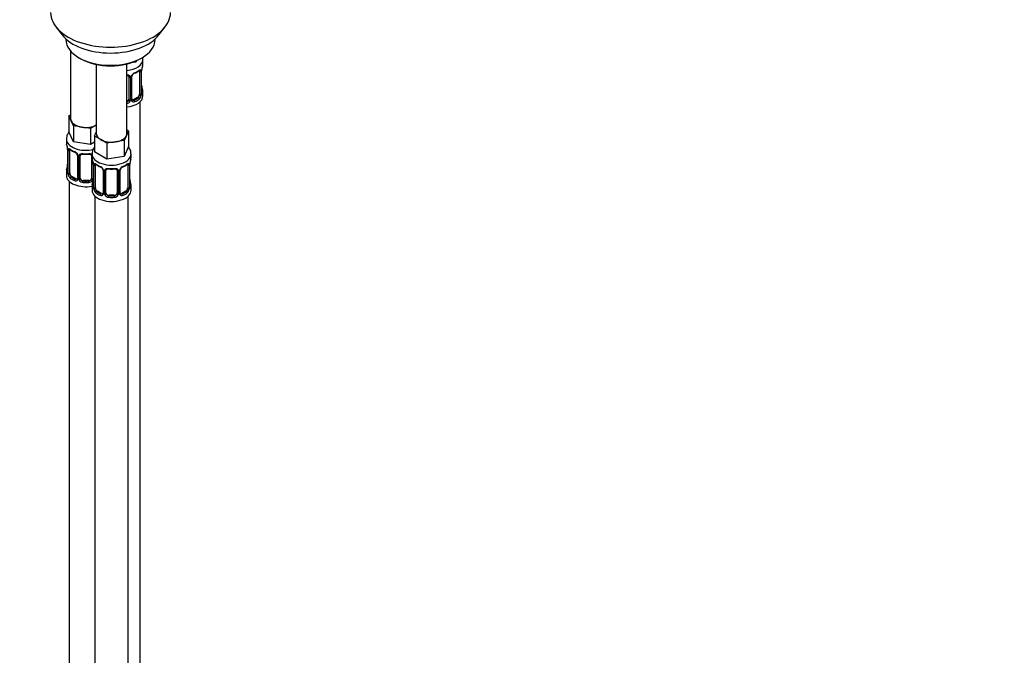
# Paper-space layout 'Layout1' of a CAD drawing. Units: millimetres. Extents: x 0 to 1942, y 0 to 2948.
# Drawn here: x 1589 to 1942, y 306 to 534 of the extents above; entities that cross this region are included whole.
import ezdxf
from ezdxf import colors
from ezdxf.entities.mleader import LeaderData, LeaderLine
from ezdxf.math import Vec2, Vec3

# ---------------------------------------------------------------- set-up
doc = ezdxf.new("R2010")
doc.units = ezdxf.units.MM
doc.layers.add('DV6_Défaut', color=7, linetype='Continuous')
doc.layers.add('Défaut', color=7, linetype='Continuous')

# ---------------------------------------------------------------- blocks, each defined once
blk = doc.blocks.new('_DOT')
at = {"color": 0}
blk.add_line((0, 0), (-1, 0), dxfattribs=at)
at = {"color": 0, "const_width": 0.333}
blk.add_lwpolyline([(-0.1665, 0, 1), (0.1665, 0, 1)], format="xyb", close=True, dxfattribs=at)
blk = doc.blocks.new('SE5')
at = {"layer": 'DV6_Défaut', "color": 7, "linetype": 'Continuous'}
for p, q in [((1602.24, 531.69), (1604.52, 528.75)), ((1639.21, 528.75), (1641.49, 531.69)), ((1605.86, 527.31), (1605.86, 527.1)), ((1637.86, 527.1), (1637.86, 527.31)), ((1607.52, 523), (1607.52, 498.73)), ((1610.55, 520.57), (1611.26, 520.16)), ((1631.18, 519.5), (1630.95, 519)), ((1630.95, 519.4), (1630.95, 519)), ((1632.47, 520.16), (1633.18, 520.57)), ((1633.46, 518.45), (1633.46, 519.96)), ((1616.72, 518.15), (1616.72, 493.42)), ((1627.72, 493.42), (1627.72, 518.31)), ((1630.95, 519), (1629.17, 518.72)), ((1632.87, 515.68), (1632.87, 507.62)), ((1632.98, 507.78), (1632.98, 515.84)), ((1633.01, 507.86), (1633.01, 515.93)), ((1628.46, 513.73), (1628.46, 505.67)), ((1629, 513.54), (1629, 505.48)), ((1629.27, 505.55), (1629.27, 513.61)), ((1629.51, 505.76), (1629.51, 513.82)), ((1632.26, 515.59), (1632.26, 507.53)), ((1633.06, 510.12), (1633.05, 510.17)), ((1631.55, 506.31), (1630.14, 505.49)), ((1630.14, 505.49), (1630.37, 505.36)), ((1631.55, 506.31), (1631.78, 506.17)), ((1633.46, 506.89), (1633.46, 508.1)), ((1632.46, 279.91), (1632.46, 504.81)), ((1606.89, 499.68), (1607.52, 500.04)), ((1607.71, 497.91), (1606.89, 499.68)), ((1606.89, 499.68), (1606.89, 493.96)), ((1608.53, 496.14), (1607.71, 497.91)), ((1611.6, 495.66), (1608.53, 496.14)), ((1608.53, 496.14), (1608.53, 490.42)), ((1614.67, 495.19), (1611.6, 495.66)), ((1616.72, 496.37), (1614.67, 495.19)), ((1614.67, 495.19), (1614.67, 489.47)), ((1627.72, 494.74), (1628.35, 494.37)), ((1606.02, 491.38), (1606.02, 490.14)), ((1608.53, 490.42), (1606.89, 493.96)), ((1616.08, 492.47), (1616.72, 493.84)), ((1618.33, 491.18), (1616.08, 492.47)), ((1616.08, 492.47), (1616.08, 486.76)), ((1620.57, 489.88), (1618.33, 491.18)), ((1627.53, 492.6), (1626.71, 490.83)), ((1628.35, 494.37), (1627.53, 492.6)), ((1628.35, 494.37), (1628.35, 488.66)), ((1606.43, 488.12), (1606.43, 488.07)), ((1606.48, 487.61), (1606.48, 479.55)), ((1606.5, 487.53), (1606.5, 479.46)), ((1614.67, 489.47), (1608.53, 490.42)), ((1616.08, 490.29), (1614.67, 489.47)), ((1623.64, 490.35), (1620.57, 489.88)), ((1620.57, 489.88), (1620.57, 484.16)), ((1626.71, 490.83), (1623.64, 490.35)), ((1626.71, 490.83), (1626.71, 485.11)), ((1628.35, 488.66), (1626.71, 485.11)), ((1606.62, 479.31), (1606.62, 487.37)), ((1607.23, 479.22), (1607.23, 487.28)), ((1609.97, 485.5), (1609.97, 477.44)), ((1610.21, 485.29), (1610.21, 477.23)), ((1610.48, 477.16), (1610.48, 485.23)), ((1611.02, 477.35), (1611.02, 485.41)), ((1615.02, 485.41), (1615.02, 477.35)), ((1615.22, 486.07), (1615.22, 484.83)), ((1620.57, 484.16), (1616.08, 486.76)), ((1626.71, 485.11), (1620.57, 484.16)), ((1629.22, 484.83), (1629.22, 486.07)), ((1615.57, 483.15), (1615.57, 477.16)), ((1615.62, 482.81), (1615.63, 482.76)), ((1615.67, 482.3), (1615.67, 474.24)), ((1615.69, 482.22), (1615.69, 474.16)), ((1615.81, 474), (1615.81, 482.06)), ((1616.42, 473.91), (1616.42, 481.97)), ((1628.02, 481.97), (1628.02, 473.91)), ((1628.63, 482.06), (1628.63, 474)), ((1628.74, 474.16), (1628.74, 482.22)), ((1628.77, 474.24), (1628.77, 482.3)), ((1606.02, 479.79), (1606.02, 478.32)), ((1607.93, 477.99), (1607.7, 477.86)), ((1609.35, 477.17), (1607.93, 477.99)), ((1609.35, 477.17), (1609.12, 477.04)), ((1619.16, 480.2), (1619.16, 472.13)), ((1619.4, 479.99), (1619.4, 471.92)), ((1619.68, 471.86), (1619.68, 479.92)), ((1620.22, 472.04), (1620.22, 480.11)), ((1624.22, 480.11), (1624.22, 472.04)), ((1624.76, 479.92), (1624.76, 471.86)), ((1625.03, 471.92), (1625.03, 479.99)), ((1625.27, 472.13), (1625.27, 480.2)), ((1607.02, 476.23), (1607.02, 230.1)), ((1612.02, 476.53), (1612.02, 476.35)), ((1614.02, 476.53), (1612.02, 476.53)), ((1614.02, 476.53), (1614.02, 476.35)), ((1615.22, 474.48), (1615.22, 473.01)), ((1628.82, 476.5), (1628.81, 476.55)), ((1629.22, 473.01), (1629.22, 474.48)), ((1616.22, 470.93), (1616.22, 224.79)), ((1617.13, 472.68), (1616.9, 472.55)), ((1618.54, 471.87), (1617.13, 472.68)), ((1618.54, 471.87), (1618.31, 471.73)), ((1621.22, 471.23), (1621.22, 471.04)), ((1623.22, 471.23), (1621.22, 471.23)), ((1623.22, 471.23), (1623.22, 471.04)), ((1627.31, 472.68), (1625.89, 471.87)), ((1625.89, 471.87), (1626.12, 471.73)), ((1627.31, 472.68), (1627.54, 472.55)), ((1628.22, 224.79), (1628.22, 470.93))]:
    blk.add_line(p, q, dxfattribs=at)
for centre, radius, start, end in [((1627.99, 521.13), 6.62, 292.494, 307.5761), ((1631.77, 515.73), 1.1, 357.6841, 19.526), ((1636.53, 515.8), 3.55, 170.0079, 179.3454), ((1635.68, 515.92), 2.67, 168.932, 179.9375), ((1647.63, 513.65), 14.86, 163.606, 169.2521), ((1628.17, 513.81), 0.278, 347.4027, 41.1769), ((1628.22, 513.56), 0.785, 359.1311, 35.0336), ((1630.44, 513.59), 1.16, 151.7186, 178.9861), ((1631.58, 512.9), 2.5, 113.0004, 150.18), ((1630.18, 513.82), 0.667, 148.6067, 180.2877), ((1631.23, 513.33), 1.82, 112.8946, 152.5142), ((1635.2, 510.58), 2.18, 178.9135, 190.8184), ((1647.63, 512.91), 14.86, 190.7479, 196.394), ((1627.29, 505.85), 1.2, 291.0983, 333.3802), ((1627.9, 505.5), 1.1, 330.5042, 359.168), ((1630.05, 505.53), 0.779, 178.9659, 214.7127), ((1630.16, 505.71), 0.972, 219.7872, 297.134), ((1629.79, 505.71), 0.274, 168.5395, 220.6655), ((1629.75, 505.57), 0.162, 193.954, 260.8898), ((1630.08, 506.04), 0.735, 240.4648, 292.8078), ((1630.52, 507.4), 2.32, 313.1842, 351.2464), ((1629.98, 507.65), 2.89, 348.0493, 359.4931), ((1634.27, 507.74), 1.29, 178.1771, 196.676), ((1633.98, 507.81), 0.966, 179.2886, 194.3082), ((1627.37, 505.83), 1.72, 281.6099, 329.7127), ((1591.85, 485.33), 14.86, 10.7478, 16.3941), ((1604.29, 487.66), 2.18, 358.9149, 10.8212), ((1602.95, 487.48), 3.55, 0.6583, 9.9884), ((1607.72, 487.41), 1.11, 160.4927, 182.2972), ((1611.49, 492.8), 6.6, 232.4008, 247.529), ((1607.91, 484.58), 2.5, 29.8198, 66.9998), ((1608.25, 484.99), 1.84, 28.1022, 67.2587), ((1609.31, 485.51), 0.662, 359.3584, 31.2645), ((1609.05, 485.27), 1.16, 1.0203, 28.275), ((1611.27, 485.24), 0.785, 144.9712, 180.8641), ((1613.02, 497.73), 11.8, 264.968, 275.032), ((1614.74, 485.5), 0.278, 347.4027, 41.1769), ((1601.04, 480.02), 14.86, 10.7478, 16.3941), ((1643.39, 480.02), 14.86, 163.606, 169.2521), ((1591.85, 484.59), 14.86, 343.6059, 349.2522), ((1603.81, 482.32), 2.67, 348.931, 359.9369), ((1613.48, 482.35), 2.18, 358.9149, 10.8212), ((1612.14, 482.18), 3.55, 0.6583, 9.9884), ((1616.91, 482.11), 1.11, 160.4927, 182.2972), ((1620.68, 487.49), 6.6, 232.4008, 247.529), ((1617.1, 479.27), 2.5, 29.8198, 66.9998), ((1617.45, 479.68), 1.84, 28.1022, 67.2587), ((1618.5, 480.2), 0.662, 359.3584, 31.2645), ((1618.24, 479.96), 1.16, 1.0203, 28.275), ((1620.46, 479.93), 0.785, 144.9712, 180.8641), ((1622.22, 492.42), 11.8, 264.968, 275.032), ((1623.93, 480.19), 0.278, 347.4027, 41.1769), ((1623.97, 479.93), 0.785, 359.1311, 35.0336), ((1626.19, 479.96), 1.16, 151.7186, 178.9861), ((1627.33, 479.27), 2.5, 113.0004, 150.18), ((1625.94, 480.2), 0.667, 148.6067, 180.2877), ((1626.99, 479.71), 1.82, 112.8946, 152.5142), ((1623.74, 487.51), 6.62, 292.494, 307.5761), ((1627.52, 482.11), 1.1, 357.6841, 19.526), ((1632.29, 482.18), 3.55, 170.0079, 179.3454), ((1631.44, 482.3), 2.67, 168.932, 179.9375), ((1605.48, 479.5), 0.997, 345.5609, 2.5986), ((1605.21, 479.42), 1.29, 343.3385, 1.8084), ((1609.51, 479.33), 2.89, 180.5093, 191.9483), ((1608.97, 479.08), 2.32, 188.7542, 226.8152), ((1609.4, 477.73), 0.746, 247.8303, 300.1832), ((1609.74, 477.27), 0.174, 277.6612, 337.9525), ((1609.43, 477.22), 0.779, 325.2937, 1.0277), ((1611.58, 477.18), 1.1, 180.837, 209.4908), ((1612.2, 477.54), 1.21, 206.8319, 261.5389), ((1613.85, 477.54), 1.2, 278.249, 333.3802), ((1614.47, 477.18), 1.1, 330.5042, 359.168), ((1613, 477.01), 2.67, 348.931, 359.9369), ((1630.95, 476.96), 2.18, 178.9135, 190.8184), ((1609.33, 477.39), 0.972, 242.8666, 320.2121), ((1612.11, 477.51), 1.72, 210.2871, 265.0453), ((1613.94, 477.51), 1.72, 274.9548, 329.7127), ((1601.04, 479.29), 14.86, 343.6059, 349.2522), ((1614.67, 474.19), 0.997, 345.5609, 2.5986), ((1614.4, 474.11), 1.29, 343.3385, 1.8084), ((1618.7, 474.02), 2.89, 180.5093, 191.9483), ((1618.16, 473.78), 2.32, 188.7542, 226.8152), ((1626.27, 473.78), 2.32, 313.1842, 351.2464), ((1625.73, 474.02), 2.89, 348.0493, 359.4931), ((1630.03, 474.11), 1.29, 178.1771, 196.676), ((1629.73, 474.19), 0.966, 179.2886, 194.3082), ((1643.39, 479.29), 14.86, 190.7479, 196.394), ((1618.52, 472.09), 0.972, 242.8666, 320.2121), ((1618.59, 472.43), 0.746, 247.8303, 300.1832), ((1618.93, 471.97), 0.174, 277.6612, 337.9525), ((1618.62, 471.91), 0.779, 325.2937, 1.0277), ((1620.77, 471.87), 1.1, 180.837, 209.4908), ((1621.31, 472.2), 1.72, 210.2871, 265.0453), ((1621.4, 472.24), 1.21, 206.8319, 261.5389), ((1623.04, 472.23), 1.2, 278.249, 333.3802), ((1623.13, 472.2), 1.72, 274.9548, 329.7127), ((1623.66, 471.87), 1.1, 330.5042, 359.168), ((1625.81, 471.91), 0.779, 178.9659, 214.7127), ((1625.92, 472.09), 0.972, 219.7872, 297.134), ((1625.55, 472.08), 0.274, 168.5395, 220.6655), ((1625.5, 471.95), 0.162, 193.954, 260.8898), ((1625.84, 472.41), 0.735, 240.4648, 292.8078)]:
    blk.add_arc(centre, radius, start, end, dxfattribs=at)
for centre, major_axis, ratio, start_param, end_param in [((1621.86, 536.76), (-21.5, 0), 0.57735, 0, 3.141593), ((1621.86, 533.23), (19, 0), 0.57735, 3.562127, 5.862651), ((1621.86, 527.1), (16, 0), 0.57735, 3.141593, 6.283185), ((1621.86, 526.29), (-15, 0), 0.57735, 0.785398, 2.356194), ((1626.46, 519.96), (7, 0), 0.57735, 4.892992, 6.273485), ((1626.46, 518.45), (7, 0), 0.57735, 5.345686, 5.649888), ((1631.78, 516.2), (-0.247, 0.314), 0.658162, 3.141018, 3.838456), ((1632.44, 516.2), (-0.373, -0.146), 0.85055, 0.542333, 2.42751), ((1631.55, 515.19), (0.5, 0.866), 0.57735, 5.497787, 5.9443), ((1632.5, 515.78), (-0.4, 0), 0.57735, 0.912181, 2.727841), ((1632.61, 515.93), (-0.4, 0), 0.57735, 2.769946, 3.146041), ((1632.66, 516.5), (-0.395, 0.063), 0.166114, 2.853764, 3.184441), ((1626.46, 518.45), (-7, 0), 0.57735, 2.989492, 3.141593), ((1628.72, 514.22), (0.332, 0.222), 0.641506, 3.149316, 4.695758), ((1628.86, 513.76), (-0.4, 0), 0.57735, 0.126783, 1.942443), ((1629.11, 513.82), (-0.4, 0), 0.57735, 1.984548, 3.144521), ((1629.24, 514.35), (-0.359, 0.176), 0.358003, 2.226125, 3.17095), ((1630.37, 515.38), (-0.156, 0.368), 0.483207, 3.128912, 3.992305), ((1632.66, 510.06), (-0.395, -0.063), 0.166114, 2.62932, 3.099304), ((1632.98, 508.68), (-0.387, -0.103), 0.80707, 2.93051, 4.436462), ((1626.46, 508.43), (-6.6, 0), 0.57735, 3.017713, 3.265472), ((1626.46, 508.1), (-7, 0), 0.57735, 2.989492, 3.293694), ((1626.46, 506.89), (7, 0), 0.57735, 4.892992, 6.283185), ((1627.46, 505.67), (1, 0), 0.816497, 4.972677, 5.836672), ((1627.46, 505.67), (1, 0), 0.816497, 5.836672, 6.283185), ((1628.72, 505.17), (0.355, -0.185), 0.387288, 3.415419, 5.300595), ((1628.86, 505.7), (0.4, 0), 0.57735, 3.268375, 5.084035), ((1629.11, 505.76), (-0.4, 0), 0.57735, 1.984548, 3.141593), ((1629.24, 505.3), (-0.333, -0.222), 0.670791, 1.631109, 3.165691), ((1630.14, 506.31), (0.5, 0.866), 0.57735, 3.141593, 3.926991), ((1626.46, 508.43), (6.6, 0), 0.57735, 5.345686, 5.649888), ((1630.37, 505.03), (0.156, -0.368), 0.483207, 0.850713, 2.421509), ((1626.46, 508.1), (7, 0), 0.57735, 5.345686, 5.649888), ((1631.55, 507.12), (0.5, 0.866), 0.57735, 3.926991, 5.051274), ((1631.78, 505.85), (0.247, -0.314), 0.658162, 0.696863, 2.267659), ((1631.55, 507.12), (0.5, 0.866), 0.57735, 5.051274, 5.497787), ((1632.44, 507.15), (0.392, -0.078), 0.178244, 4.04041, 5.925586), ((1632.5, 507.71), (0.4, 0), 0.57735, 4.053773, 5.869434), ((1632.61, 507.86), (-0.4, 0), 0.57735, 2.769946, 3.141593), ((1632.98, 507.53), (0.387, -0.103), 0.80707, 0.211083, 1.718624), ((1632.66, 507.45), (-0.381, -0.123), 0.86268, 2.555043, 3.150995), ((1613.02, 498.73), (5.5, 0), 0.57735, 3.141593, 3.403392), ((1613.02, 498.73), (-5.5, 0), 0.57735, 0.261799, 1.308997), ((1613.02, 498.73), (5.5, 0), 0.57735, 4.45059, 5.448409), ((1613.02, 491.38), (7, 0), 0.57735, 3.14683, 5.104486), ((1622.22, 493.42), (5.5, 0), 0.57735, 3.141593, 3.926991), ((1622.22, 493.42), (5.5, 0), 0.57735, 3.926991, 4.974188), ((1622.22, 493.42), (5.5, 0), 0.57735, 4.974188, 6.021386), ((1622.22, 493.42), (-5.5, 0), 0.57735, 2.879793, 3.141593), ((1613.02, 490.14), (7, 0), 0.57735, 3.141593, 3.293694), ((1606.82, 488.18), (0.395, 0.063), 0.166114, 3.103205, 3.429422), ((1606.88, 487.61), (0.4, 0), 0.57735, 3.112306, 3.141591), ((1606.88, 487.61), (0.4, 0), 0.57735, 3.141591, 3.513239), ((1607.04, 487.88), (0.373, -0.146), 0.85055, 3.855675, 5.740852), ((1607.93, 486.87), (-0.5, 0.866), 0.57735, 0.338885, 0.785398), ((1613.02, 490.14), (-7, 0), 0.57735, 0.633297, 0.937499), ((1607.7, 487.88), (0.247, 0.314), 0.658162, 2.44473, 3.14216), ((1606.98, 487.46), (0.4, 0), 0.57735, 3.555344, 5.371005), ((1609.12, 487.06), (0.156, 0.368), 0.483207, 2.29088, 3.174962), ((1610.24, 486.03), (0.359, 0.176), 0.358003, 3.133095, 4.05706), ((1610.37, 485.5), (0.4, 0), 0.57735, 3.136714, 4.298637), ((1610.63, 485.44), (0.4, 0), 0.57735, 4.340743, 6.156403), ((1610.76, 485.91), (-0.332, 0.222), 0.641506, 1.587428, 3.144665), ((1612.02, 485.41), (-1, 0), 0.816497, 6.156042, 6.283185), ((1613.02, 490.14), (-7, 0), 0.57735, 1.418695, 1.722897), ((1612.02, 486.37), (0.035, 0.398), 0.123712, 2.191761, 3.141511), ((1614.02, 486.37), (-0.035, 0.398), 0.123712, 3.141665, 4.091425), ((1615.29, 485.91), (0.332, 0.222), 0.641506, 3.149316, 4.111274), ((1615.42, 485.44), (-0.4, 0), 0.57735, 0.126783, 1.034445), ((1622.22, 486.07), (-7, 0), 0.57735, 6.274458, 6.283185), ((1622.22, 486.07), (-7, 0), 0.57735, 0, 3.144097), ((1622.22, 484.83), (7, 0), 0.57735, 3.141593, 3.293694), ((1622.22, 484.83), (-7, 0), 0.57735, 2.989492, 3.141593), ((1613.02, 479.79), (7, 0), 0.57735, 2.989492, 3.293694), ((1606.5, 480.36), (0.387, -0.103), 0.80707, 1.846723, 3.352676), ((1613.02, 480.11), (6.6, 0), 0.57735, 3.017713, 3.265472), ((1606.82, 481.74), (0.395, -0.063), 0.166114, 3.188685, 3.653865), ((1616.02, 482.87), (0.395, 0.063), 0.166114, 3.103205, 3.429422), ((1616.07, 482.3), (0.4, 0), 0.57735, 3.112306, 3.141593), ((1616.07, 482.3), (0.4, 0), 0.57735, 3.141593, 3.513239), ((1616.17, 482.15), (0.4, 0), 0.57735, 3.555344, 5.371005), ((1616.23, 482.57), (0.373, -0.146), 0.85055, 3.855675, 5.740852), ((1617.13, 481.56), (-0.5, 0.866), 0.57735, 0.338885, 0.785398), ((1622.22, 484.83), (-7, 0), 0.57735, 0.633297, 0.937499), ((1616.9, 482.57), (0.247, 0.314), 0.658162, 2.44473, 3.14216), ((1618.31, 481.76), (0.156, 0.368), 0.483207, 2.29088, 3.141101), ((1618.31, 481.76), (0.156, 0.368), 0.483207, 3.141101, 3.174962), ((1619.43, 480.72), (0.359, 0.176), 0.358003, 3.133095, 4.05706), ((1619.95, 480.6), (-0.332, 0.222), 0.641506, 1.587428, 3.144665), ((1622.22, 484.83), (-7, 0), 0.57735, 1.418695, 1.722897), ((1621.22, 481.06), (0.035, 0.398), 0.123712, 2.191761, 3.141511), ((1623.22, 481.06), (-0.035, 0.398), 0.123712, 3.141665, 4.091425), ((1624.48, 480.6), (0.332, 0.222), 0.641506, 3.149316, 4.695758), ((1625, 480.72), (-0.359, 0.176), 0.358003, 2.226125, 3.17095), ((1626.12, 481.76), (-0.156, 0.368), 0.483207, 3.128912, 3.992305), ((1622.22, 484.83), (7, 0), 0.57735, 5.345686, 5.649888), ((1627.54, 482.57), (-0.247, 0.314), 0.658162, 3.141018, 3.838456), ((1628.2, 482.57), (-0.373, -0.146), 0.85055, 0.542333, 2.42751), ((1627.31, 481.56), (0.5, 0.866), 0.57735, 5.497787, 5.9443), ((1628.26, 482.15), (-0.4, 0), 0.57735, 0.912181, 2.727841), ((1628.37, 482.3), (-0.4, 0), 0.57735, 2.769946, 3.146041), ((1628.42, 482.87), (-0.395, 0.063), 0.166114, 2.853764, 3.184441), ((1613.02, 478.32), (7, 0), 0.57735, 3.141593, 5.030948), ((1606.5, 479.21), (-0.387, -0.103), 0.80707, 4.501306, 6.072102), ((1606.82, 479.13), (0.381, -0.123), 0.86268, 3.140217, 3.728142), ((1606.88, 479.55), (0.4, 0), 0.57735, 3.141593, 3.513239), ((1606.98, 479.4), (-0.4, 0), 0.57735, 0.413752, 2.229412), ((1607.04, 478.83), (-0.392, -0.078), 0.178244, 0.357599, 2.242775), ((1607.93, 478.81), (-0.5, 0.866), 0.57735, 0.785398, 1.231911), ((1607.93, 478.81), (0.5, -0.866), 0.57735, 4.373504, 5.497787), ((1607.7, 477.53), (-0.247, -0.314), 0.658162, 4.015526, 5.586322), ((1613.02, 479.79), (-7, 0), 0.57735, 0.633297, 0.937499), ((1613.02, 480.11), (-6.6, 0), 0.57735, 0.633297, 0.937499), ((1609.12, 476.72), (-0.156, -0.368), 0.483207, 3.861676, 5.432473), ((1609.35, 477.99), (-0.5, 0.866), 0.57735, 2.356194, 3.141593), ((1610.24, 476.98), (0.333, -0.222), 0.670791, 3.124422, 4.652076), ((1610.37, 477.44), (0.4, 0), 0.57735, 3.141593, 4.298637), ((1610.63, 477.38), (-0.4, 0), 0.57735, 1.19915, 3.01481), ((1610.76, 476.86), (-0.355, -0.185), 0.387288, 0.98259, 2.867767), ((1612.02, 477.35), (1, 0), 0.816497, 3.141593, 3.588106), ((1612.02, 477.35), (1, 0), 0.816497, 3.588106, 4.712389), ((1614.02, 477.35), (1, 0), 0.816497, 4.712389, 5.836672), ((1614.02, 477.35), (1, 0), 0.816497, 5.836672, 6.283185), ((1615.29, 476.86), (0.355, -0.185), 0.387288, 3.415419, 5.300595), ((1615.42, 477.38), (0.4, 0), 0.57735, 3.268375, 5.084035), ((1619.56, 480.2), (0.4, 0), 0.57735, 3.136714, 4.298637), ((1619.82, 480.14), (0.4, 0), 0.57735, 4.340743, 6.156403), ((1621.22, 480.11), (-1, 0), 0.816497, 6.156042, 6.283185), ((1624.61, 480.14), (-0.4, 0), 0.57735, 0.126783, 1.942443), ((1624.87, 480.2), (-0.4, 0), 0.57735, 1.984548, 3.144521), ((1612.02, 476.02), (-0.035, -0.398), 0.123712, 3.762557, 5.333353), ((1613.02, 479.79), (7, 0), 0.57735, 4.560288, 4.86449), ((1613.02, 480.11), (-6.6, 0), 0.57735, 1.418695, 1.722897), ((1614.02, 476.02), (0.035, -0.398), 0.123712, 0.949832, 2.520628), ((1622.22, 474.48), (7, 0), 0.57735, 2.989492, 3.293694), ((1615.69, 475.06), (0.387, -0.103), 0.80707, 1.846723, 3.352676), ((1615.69, 473.9), (-0.387, -0.103), 0.80707, 4.501306, 6.072102), ((1622.22, 474.81), (6.6, 0), 0.57735, 3.017713, 3.265472), ((1616.02, 476.44), (0.395, -0.063), 0.166114, 3.188685, 3.653865), ((1616.02, 473.82), (0.381, -0.123), 0.86268, 3.140217, 3.728142), ((1616.07, 474.24), (0.4, 0), 0.57735, 3.141593, 3.513239), ((1616.17, 474.09), (-0.4, 0), 0.57735, 0.413752, 2.229412), ((1616.23, 473.52), (-0.392, -0.078), 0.178244, 0.357599, 2.242775), ((1617.13, 473.5), (-0.5, 0.866), 0.57735, 0.785398, 1.231911), ((1617.13, 473.5), (0.5, -0.866), 0.57735, 4.373504, 5.497787), ((1627.31, 473.5), (0.5, 0.866), 0.57735, 3.926991, 5.051274), ((1627.31, 473.5), (0.5, 0.866), 0.57735, 5.051274, 5.497787), ((1628.2, 473.52), (0.392, -0.078), 0.178244, 4.04041, 5.925586), ((1628.26, 474.09), (0.4, 0), 0.57735, 4.053773, 5.869434), ((1628.37, 474.24), (-0.4, 0), 0.57735, 2.769946, 3.141593), ((1628.42, 476.44), (-0.395, -0.063), 0.166114, 2.62932, 3.099304), ((1628.74, 475.06), (-0.387, -0.103), 0.80707, 2.93051, 4.436462), ((1622.22, 474.81), (-6.6, 0), 0.57735, 3.017713, 3.265472), ((1628.74, 473.9), (0.387, -0.103), 0.80707, 0.211083, 1.718624), ((1628.42, 473.82), (-0.381, -0.123), 0.86268, 2.555043, 3.150995), ((1622.22, 474.48), (-7, 0), 0.57735, 2.989492, 3.293694), ((1622.22, 473.01), (-7, 0), 0.57735, 0, 3.141593), ((1616.9, 472.22), (-0.247, -0.314), 0.658162, 4.015526, 5.586322), ((1622.22, 474.48), (-7, 0), 0.57735, 0.633297, 0.937499), ((1622.22, 474.81), (-6.6, 0), 0.57735, 0.633297, 0.937499), ((1618.31, 471.41), (-0.156, -0.368), 0.483207, 3.861676, 5.432473), ((1618.54, 472.68), (-0.5, 0.866), 0.57735, 2.356194, 3.141593), ((1619.43, 471.67), (0.333, -0.222), 0.670791, 3.124422, 4.652076), ((1619.56, 472.13), (0.4, 0), 0.57735, 3.141593, 4.298637), ((1619.82, 472.07), (-0.4, 0), 0.57735, 1.19915, 3.01481), ((1619.95, 471.55), (-0.355, -0.185), 0.387288, 0.98259, 2.867767), ((1621.22, 472.04), (1, 0), 0.816497, 3.141593, 3.588106), ((1621.22, 472.04), (-1, 0), 0.816497, 0.446513, 1.570796), ((1621.22, 470.71), (-0.035, -0.398), 0.123712, 3.762557, 5.333353), ((1622.22, 474.48), (7, 0), 0.57735, 4.560288, 4.86449), ((1622.22, 474.81), (-6.6, 0), 0.57735, 1.418695, 1.722897), ((1623.22, 472.04), (1, 0), 0.816497, 4.712389, 5.836672), ((1623.22, 470.71), (0.035, -0.398), 0.123712, 0.949832, 2.520628), ((1623.22, 472.04), (1, 0), 0.816497, 5.836672, 6.283185), ((1624.48, 471.55), (0.355, -0.185), 0.387288, 3.415419, 5.300595), ((1624.61, 472.07), (0.4, 0), 0.57735, 3.268375, 5.084035), ((1624.87, 472.13), (-0.4, 0), 0.57735, 1.984548, 3.141593), ((1625, 471.67), (-0.333, -0.222), 0.670791, 1.631109, 3.165691), ((1625.89, 472.68), (0.5, 0.866), 0.57735, 3.141593, 3.926991), ((1622.22, 474.81), (6.6, 0), 0.57735, 5.345686, 5.649888), ((1626.12, 471.41), (0.156, -0.368), 0.483207, 0.850713, 2.421509), ((1622.22, 474.48), (7, 0), 0.57735, 5.345686, 5.649888), ((1627.54, 472.22), (0.247, -0.314), 0.658162, 0.696863, 2.267659)]:
    blk.add_ellipse(centre, major_axis=major_axis, ratio=ratio, start_param=start_param, end_param=end_param, dxfattribs=at)
for points, knots in [([(1633.42, 519.9), (1633.44, 519.99), (1633.47, 520.21), (1633.46, 520.43), (1633.43, 520.58)], [0, 0, 0, 0, 0.369213, 1, 1, 1, 1]), ([(1632.02, 515.87), (1632.06, 515.9), (1632.14, 515.97), (1632.2, 515.99), (1632.21, 515.99), (1632.21, 515.99)], [0, 0, 0, 0, 0.331927, 0.799793, 1, 1, 1, 1]), ([(1632.1, 516.06), (1632.19, 516.13), (1632.26, 516.18), (1632.41, 516.25), (1632.48, 516.27), (1632.6, 516.28), (1632.65, 516.27), (1632.74, 516.21), (1632.78, 516.16), (1632.81, 516.1)], [0, 0, 0, 0, 0.25, 0.25, 0.5, 0.5, 0.75, 0.75, 1, 1, 1, 1]), ([(1627.72, 514.47), (1627.79, 514.47), (1627.86, 514.46), (1628.06, 514.44), (1628.19, 514.42), (1628.42, 514.34), (1628.53, 514.29), (1628.72, 514.17), (1628.8, 514.09), (1628.86, 514.01)], [0, 0, 0, 0, 0.146405, 0.146405, 0.430936, 0.430936, 0.715468, 0.715468, 1, 1, 1, 1]), ([(1627.72, 514.29), (1627.82, 514.29), (1628.03, 514.25), (1628.27, 514.14), (1628.35, 514.05), (1628.39, 514)], [0, 0, 0, 0, 0.3084214, 0.6668414, 1, 1, 1, 1]), ([(1631.78, 506.17), (1631.83, 506.22), (1631.88, 506.28), (1631.97, 506.42), (1632.01, 506.5), (1632.11, 506.75), (1632.16, 506.95), (1632.19, 507.14)], [0, 0, 0, 0, 0.25, 0.25, 0.5, 0.5, 1, 1, 1, 1]), ([(1633.05, 507.55), (1633.05, 507.55), (1633.05, 507.55), (1633.04, 507.57), (1633.04, 507.58)], [0, 0, 0, 0, 0.577104, 1, 1, 1, 1]), ([(1633.38, 507.49), (1633.36, 507.41), (1633.33, 507.35), (1633.28, 507.25), (1633.24, 507.22), (1633.18, 507.2), (1633.15, 507.21), (1633.09, 507.26), (1633.06, 507.3), (1633.04, 507.37)], [0, 0, 0, 0, 0.25, 0.25, 0.5, 0.5, 0.75, 0.75, 1, 1, 1, 1]), ([(1607.07, 494.01), (1606.92, 493.84), (1606.51, 493.31), (1606.08, 492.39), (1606.07, 491.69), (1606.07, 491.35)], [0, 0, 0, 0, 0.225593, 0.684898, 1, 1, 1, 1]), ([(1606.68, 487.78), (1606.71, 487.85), (1606.74, 487.89), (1606.83, 487.95), (1606.89, 487.96), (1607.01, 487.96), (1607.07, 487.93), (1607.22, 487.86), (1607.3, 487.81), (1607.38, 487.74)], [0, 0, 0, 0, 0.25, 0.25, 0.5, 0.5, 0.75, 0.75, 1, 1, 1, 1]), ([(1607.28, 487.67), (1607.28, 487.67), (1607.28, 487.68), (1607.34, 487.66), (1607.41, 487.6), (1607.46, 487.56)], [0, 0, 0, 0, 0.124767, 0.581122, 1, 1, 1, 1]), ([(1616.06, 488.45), (1616, 488.38), (1615.68, 487.94), (1615.29, 487.16), (1615.27, 486.46), (1615.27, 486.13)], [0, 0, 0, 0, 0.104849, 0.639543, 1, 1, 1, 1]), ([(1629.15, 486.08), (1629.16, 486.34), (1629.2, 486.99), (1628.78, 487.92), (1628.35, 488.5), (1628.17, 488.71)], [0, 0, 0, 0, 0.249093, 0.717851, 1, 1, 1, 1]), ([(1610.62, 485.69), (1610.69, 485.78), (1610.77, 485.85), (1610.96, 485.98), (1611.06, 486.03), (1611.3, 486.1), (1611.42, 486.13), (1611.69, 486.15), (1611.83, 486.15), (1611.96, 486.14)], [0, 0, 0, 0, 0.25, 0.25, 0.5, 0.5, 0.75, 0.75, 1, 1, 1, 1]), ([(1611.1, 485.68), (1611.12, 485.71), (1611.16, 485.78), (1611.34, 485.89), (1611.64, 485.98), (1611.86, 485.97), (1611.99, 485.97)], [0, 0, 0, 0, 0.127371, 0.429866, 0.715991, 1, 1, 1, 1]), ([(1614.06, 485.96), (1614.12, 485.97), (1614.3, 485.99), (1614.58, 485.94), (1614.84, 485.83), (1614.91, 485.73), (1614.95, 485.68)], [0, 0, 0, 0, 0.142539, 0.435319, 0.727973, 1, 1, 1, 1]), ([(1614.09, 486.14), (1614.22, 486.15), (1614.36, 486.15), (1614.62, 486.13), (1614.75, 486.1), (1614.98, 486.03), (1615.09, 485.98), (1615.2, 485.9), (1615.22, 485.89), (1615.23, 485.88)], [0, 0, 0, 0, 0.3152643, 0.3152643, 0.6305285, 0.6305285, 0.9457928, 0.9457928, 1, 1, 1, 1]), ([(1615.87, 482.47), (1615.9, 482.54), (1615.93, 482.59), (1616.02, 482.65), (1616.08, 482.66), (1616.2, 482.65), (1616.27, 482.63), (1616.41, 482.55), (1616.49, 482.5), (1616.57, 482.44)], [0, 0, 0, 0, 0.25, 0.25, 0.5, 0.5, 0.75, 0.75, 1, 1, 1, 1]), ([(1616.47, 482.37), (1616.47, 482.37), (1616.47, 482.37), (1616.53, 482.35), (1616.61, 482.29), (1616.65, 482.26)], [0, 0, 0, 0, 0.124767, 0.581122, 1, 1, 1, 1]), ([(1619.82, 480.38), (1619.88, 480.47), (1619.96, 480.54), (1620.15, 480.67), (1620.26, 480.72), (1620.49, 480.8), (1620.62, 480.82), (1620.88, 480.85), (1621.02, 480.85), (1621.16, 480.83)], [0, 0, 0, 0, 0.25, 0.25, 0.5, 0.5, 0.75, 0.75, 1, 1, 1, 1]), ([(1620.29, 480.37), (1620.31, 480.4), (1620.36, 480.48), (1620.53, 480.59), (1620.83, 480.67), (1621.06, 480.67), (1621.18, 480.66)], [0, 0, 0, 0, 0.127371, 0.429866, 0.715991, 1, 1, 1, 1]), ([(1623.25, 480.66), (1623.32, 480.66), (1623.49, 480.68), (1623.77, 480.63), (1624.03, 480.52), (1624.11, 480.43), (1624.15, 480.37)], [0, 0, 0, 0, 0.142539, 0.435319, 0.727973, 1, 1, 1, 1]), ([(1623.28, 480.83), (1623.42, 480.85), (1623.55, 480.85), (1623.82, 480.82), (1623.94, 480.8), (1624.18, 480.72), (1624.29, 480.67), (1624.47, 480.55), (1624.55, 480.47), (1624.62, 480.38)], [0, 0, 0, 0, 0.25, 0.25, 0.5, 0.5, 0.75, 0.75, 1, 1, 1, 1]), ([(1627.78, 482.25), (1627.82, 482.28), (1627.89, 482.34), (1627.96, 482.37), (1627.97, 482.37), (1627.96, 482.37)], [0, 0, 0, 0, 0.331927, 0.799793, 1, 1, 1, 1]), ([(1627.86, 482.44), (1627.94, 482.5), (1628.02, 482.55), (1628.17, 482.63), (1628.24, 482.65), (1628.36, 482.66), (1628.41, 482.65), (1628.5, 482.59), (1628.54, 482.54), (1628.56, 482.47)], [0, 0, 0, 0, 0.25, 0.25, 0.5, 0.5, 0.75, 0.75, 1, 1, 1, 1]), ([(1606.45, 479.05), (1606.43, 478.99), (1606.4, 478.94), (1606.34, 478.89), (1606.3, 478.88), (1606.24, 478.91), (1606.21, 478.94), (1606.15, 479.03), (1606.13, 479.09), (1606.11, 479.17)], [0, 0, 0, 0, 0.25, 0.25, 0.5, 0.5, 0.75, 0.75, 1, 1, 1, 1]), ([(1606.45, 479.26), (1606.44, 479.25), (1606.44, 479.24), (1606.44, 479.23), (1606.44, 479.23)], [0, 0, 0, 0, 0.519364, 1, 1, 1, 1]), ([(1607.3, 478.82), (1607.31, 478.73), (1607.33, 478.63), (1607.38, 478.44), (1607.41, 478.35), (1607.51, 478.1), (1607.6, 477.95), (1607.7, 477.86)], [0, 0, 0, 0, 0.25, 0.25, 0.5, 0.5, 1, 1, 1, 1]), ([(1615.64, 473.74), (1615.62, 473.68), (1615.59, 473.63), (1615.53, 473.58), (1615.5, 473.58), (1615.43, 473.6), (1615.4, 473.63), (1615.34, 473.72), (1615.32, 473.79), (1615.3, 473.87)], [0, 0, 0, 0, 0.25, 0.25, 0.5, 0.5, 0.75, 0.75, 1, 1, 1, 1]), ([(1615.64, 473.95), (1615.63, 473.94), (1615.63, 473.93), (1615.63, 473.92), (1615.63, 473.92)], [0, 0, 0, 0, 0.5193642, 1, 1, 1, 1]), ([(1616.49, 473.52), (1616.5, 473.42), (1616.52, 473.32), (1616.57, 473.14), (1616.6, 473.04), (1616.7, 472.79), (1616.79, 472.65), (1616.9, 472.55)], [0, 0, 0, 0, 0.25, 0.25, 0.5, 0.5, 1, 1, 1, 1]), ([(1627.54, 472.55), (1627.59, 472.6), (1627.64, 472.66), (1627.73, 472.8), (1627.77, 472.88), (1627.87, 473.13), (1627.92, 473.32), (1627.95, 473.52)], [0, 0, 0, 0, 0.25, 0.25, 0.5, 0.5, 1, 1, 1, 1]), ([(1629.14, 473.87), (1629.11, 473.79), (1629.09, 473.72), (1629.03, 473.63), (1629, 473.6), (1628.94, 473.58), (1628.9, 473.58), (1628.84, 473.63), (1628.82, 473.68), (1628.79, 473.74)], [0, 0, 0, 0, 0.25, 0.25, 0.5, 0.5, 0.75, 0.75, 1, 1, 1, 1]), ([(1628.8, 473.93), (1628.8, 473.92), (1628.8, 473.93), (1628.8, 473.94), (1628.8, 473.95)], [0, 0, 0, 0, 0.5771042, 1, 1, 1, 1])]:
    blk.add_open_spline(points, degree=3, knots=knots, dxfattribs=at)
for points in [[(1611.04, 485.52), (1611.05, 485.61), (1611.07, 485.66), (1611.1, 485.68)], [(1620.24, 480.21), (1620.24, 480.3), (1620.26, 480.36), (1620.3, 480.37)], [(1609.97, 477.44), (1609.96, 477.3), (1609.93, 477.22), (1609.9, 477.21)], [(1619.16, 472.13), (1619.15, 471.99), (1619.13, 471.92), (1619.09, 471.91)]]:
    blk.add_open_spline(points, degree=3, dxfattribs=at)

psp = doc.layouts.get("Layout1")

# ---------------------------------------------------------------- block references
at = {"layer": 'Défaut'}
psp.add_blockref('SE5', (0, 0), dxfattribs=at)

# ---------------------------------------------------------------- leaders
at = {"layer": 'Défaut', "color": 7, "linetype": 'Continuous'}
ml = psp.add_multileader_mtext('Standard', dxfattribs=at)
ml.set_content('{\\pxsm0.9;\\fSolid Edge ISO|b1||i0||c0|p34;\\W1.;27/06/2016\\P}', color=256)
ml.set_leader_properties()
ml.set_arrow_properties(name='DOT')
ml.build(insert=Vec2(0, 0))
ml.multileader.update_dxf_attribs({"leader_type": 0, "dogleg_length": 0, "arrow_head_size": 12})
ctx = ml.context
ctx.base_point, ctx.char_height, ctx.arrow_head_size, ctx.landing_gap_size = Vec3(1852.75, 2940.96), 12, 12, 4.2
notes = []
notes.append((ctx, [(0, (0, 0, 0), (0, 0), (1, 0), 1, [])]))
ctx.mtext.insert = Vec3(1856.95, 2947.08)
for ctx, leaders in notes:
    for number, flags, end, landing, length, lines in leaders:
        leader = LeaderData()
        leader.index, (leader.has_last_leader_line, leader.has_dogleg_vector, leader.attachment_direction) = number, flags
        leader.last_leader_point, leader.dogleg_vector, leader.dogleg_length = Vec3(end), Vec3(landing), length
        for number, points, colour, breaks in lines:
            line = LeaderLine()
            line.index, line.vertices, line.color, line.breaks = number, Vec3.list(points), colors.encode_raw_color(colour), breaks
            leader.lines.append(line)
        ctx.leaders.append(leader)

doc.saveas('drawing.dxf')
